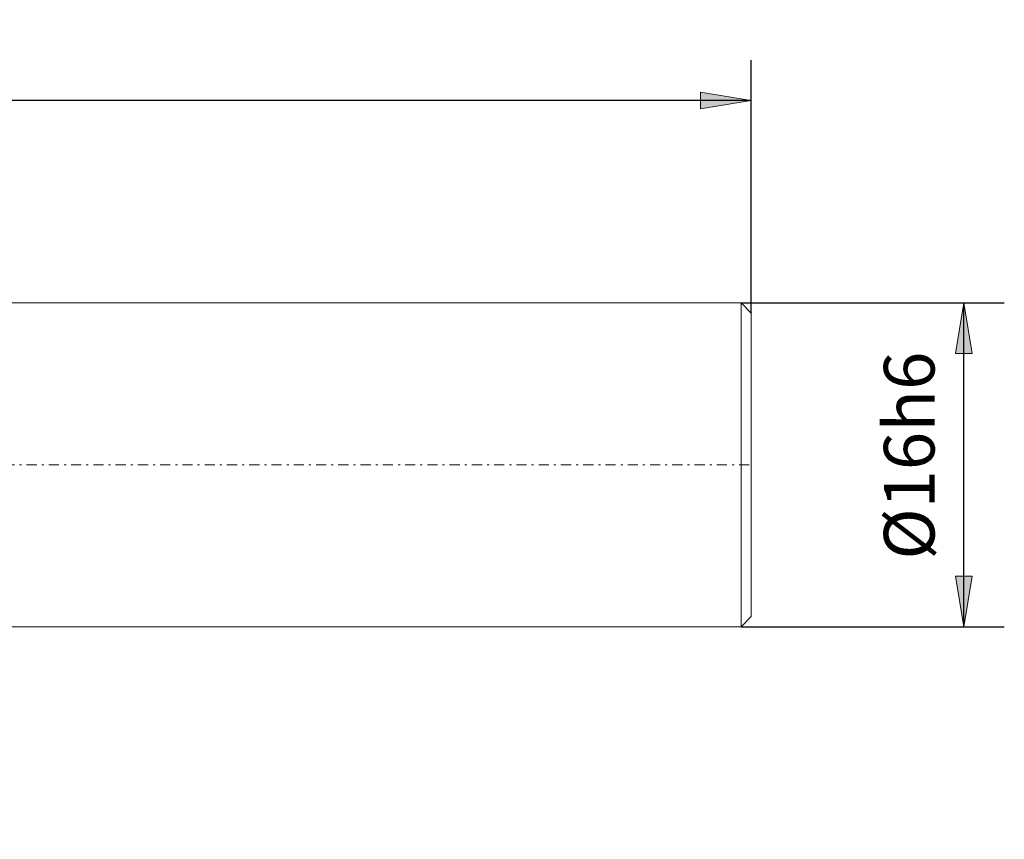
# Model space of a CAD drawing. Units: millimetres. Extents: x -135 to 143, y -100 to 100.
# Drawn here: x 13 to 62, y -8 to 33 of the extents above; entities that cross this region are included whole.
import ezdxf

# ---------------------------------------------------------------- set-up
doc = ezdxf.new("R2010")
doc.units = ezdxf.units.MM
doc.header["$MEASUREMENT"] = 0
doc.linetypes.add('DASHDOT', pattern=[1, 0.5, -0.25, 0, -0.25])
doc.layers.get('0').update_dxf_attribs({"lineweight": 0})
doc.layers.add('Bemassung', color=7, linetype='Continuous', lineweight=0)
doc.layers.add('Geo', color=7, linetype='Continuous', lineweight=0)
doc.styles.get("Standard").update_dxf_attribs({"font": 'Arial'})
doc.dimstyles.new('BEM-ISBE', dxfattribs={"dimtxt": 2.5, "dimasz": 2.5, "dimexe": 1.25, "dimexo": 0.625, "dimtad": 1, "dimdec": 3, "dimzin": 0, "dimdsep": 46, "dimtxsty": 'Standard', "dimblk": 'VDDIM_DEFAULT', "dimcen": 0.09, "dimadec": 3, "dimazin": 0, "dimtol": 1, "dimtm": 1e-09, "dimtfac": 0.5, "dimtdec": 3, "dimtmove": 0, "dimatfit": 3, "dimfxl": 1, "dimtolj": 1, "dimtzin": 0, "dimarcsym": 0})

# ---------------------------------------------------------------- blocks, each defined once
blk = doc.blocks.new('VDDIM_DEFAULT')
at = {"linetype": 'Continuous'}
blk.add_hatch(color=0, dxfattribs=at).paths.add_polyline_path([(0, 0), (-1, -0.1665), (-1, 0.1665)], flags=0)
at = {"color": 0, "linetype": 'Continuous'}
blk.add_lwpolyline([(0, 0), (-1, -0.1665), (-1, 0.1665), (0, 0)], dxfattribs=at)
blk = doc.blocks.new('*D6')
at = {"layer": 'Bemassung', "color": 0, "lineweight": -2}
for p, q in [((-32.663, -7.572), (-32.663, 30.928)), ((49.337, 18.428), (49.337, 30.928)), ((49.337, 28.928), (-32.663, 28.928))]:
    blk.add_line(p, q, dxfattribs=at)
at = {"layer": 'Bemassung', "color": 0}
for p in [(49.337, 18.428), (-32.663, -7.572)]:
    blk.add_point(p, dxfattribs=at)
at = {"layer": 'Bemassung', "color": 0, "lineweight": -2, "xscale": 2.5, "yscale": 2.5, "zscale": 2.5, "rotation": 180}
blk.add_blockref('VDDIM_DEFAULT', (-32.663, 28.928), dxfattribs=at)
at = {"layer": 'Bemassung', "color": 0, "lineweight": -2, "xscale": 2.5, "yscale": 2.5, "zscale": 2.5}
blk.add_blockref('VDDIM_DEFAULT', (49.337, 28.928), dxfattribs=at)
at = {"layer": 'Bemassung', "color": 0, "insert": (8.337, 29.595), "char_height": 2.5, "attachment_point": 8}
blk.add_mtext('82', dxfattribs=at)
blk = doc.blocks.new('*D4')
at = {"layer": 'Bemassung', "color": 0, "lineweight": -2}
for p, q in [((48.837, 18.928), (61.837, 18.928)), ((59.837, 2.928), (59.837, 18.928)), ((48.837, 2.928), (61.837, 2.928))]:
    blk.add_line(p, q, dxfattribs=at)
at = {"layer": 'Bemassung', "color": 0}
for p in [(48.837, 18.928), (48.837, 2.928)]:
    blk.add_point(p, dxfattribs=at)
at = {"layer": 'Bemassung', "color": 0, "lineweight": -2, "xscale": 2.5, "yscale": 2.5, "zscale": 2.5}
for p, rotation in [((59.837, 18.928), 90), ((59.837, 2.928), 270)]:
    blk.add_blockref('VDDIM_DEFAULT', p, dxfattribs=dict(at, rotation=rotation))
at = {"layer": 'Bemassung', "color": 0, "insert": (59.17, 11.383), "char_height": 2.5, "attachment_point": 8, "rotation": 90}
blk.add_mtext('Ø16h6', dxfattribs=at)

msp = doc.modelspace()

# ---------------------------------------------------------------- linework, layer by layer
at = {"layer": 'Geo'}
for p, q in [((-3.6631, 18.928), (48.8369, 18.928)), ((48.8369, 18.928), (49.3369, 18.428)), ((48.8369, 18.928), (48.8369, 2.928)), ((49.3369, 18.428), (49.3369, 10.928)), ((49.3369, 18.428), (49.3369, 3.428)), ((48.8369, 2.928), (49.3369, 3.428)), ((-3.6631, 2.928), (48.8369, 2.928))]:
    msp.add_line(p, q, dxfattribs=at)
at = {"layer": 'Geo', "linetype": 'Dashdot'}
msp.add_line((-32.6631, 10.928), (49.3369, 10.928), dxfattribs=at)

# ---------------------------------------------------------------- dimensions: what is measured, and where the dimension line sits
at = {"layer": 'Bemassung'}
dim = msp.add_linear_dim(base=(-32.6631, 28.928), p1=(49.3369, 18.428), p2=(-32.6631, -7.572), text='82', dimstyle='BEM-ISBE', override={"dimgap": 0.625, "dimlfac": 1, "dimzin": 8, "dimtol": 0, "dimlim": 0, "dimtzin": 8}, dxfattribs=at)
dim.commit()
dim.dimension.update_dxf_attribs({"geometry": '*D6', "text_midpoint": (8.3369, 29.5947)})
dim = msp.add_linear_dim(base=(59.8369, 18.928), p1=(48.8369, 2.928), p2=(48.8369, 18.928), angle=90, text='Ø16h6', dimstyle='BEM-ISBE', override={"dimgap": 0.625, "dimlfac": 1, "dimzin": 8, "dimtol": 0, "dimlim": 0, "dimtzin": 8}, dxfattribs=at)
dim.commit()
dim.dimension.update_dxf_attribs({"geometry": '*D4', "text_midpoint": (59.1703, 11.3833)})

doc.saveas('drawing.dxf')
